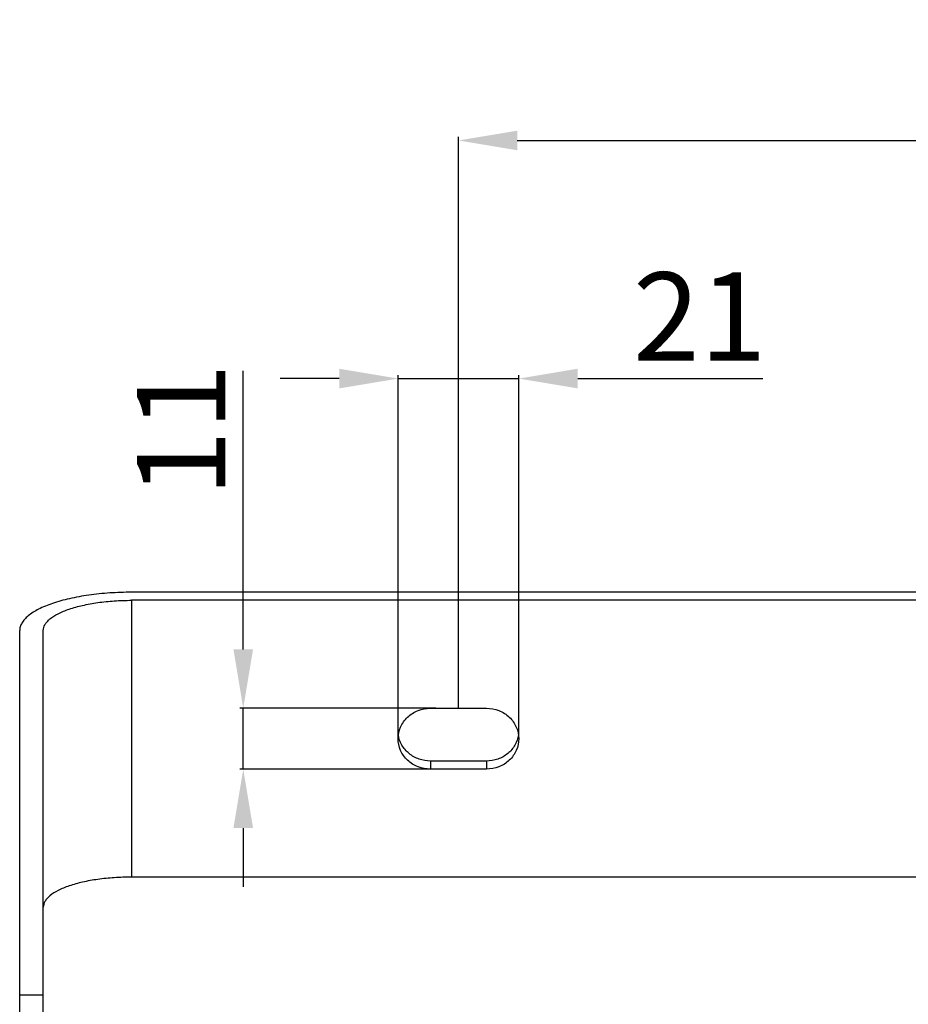
# Model space of a CAD drawing. Units: inches. Extents: x 7165 to 8351, y 1188 to 2099.
# Drawn here: x 7409 to 7559, y 1931 to 2099 of the extents above; entities that cross this region are included whole.
import ezdxf

# ---------------------------------------------------------------- set-up
doc = ezdxf.new("R2010")
doc.units = ezdxf.units.IN
doc.header["$PDMODE"] = 3
doc.layers.add('02___PRT_ALL_AXES', color=7, linetype='Continuous')
doc.layers.add('Outline', color=7, linetype='Continuous', lineweight=40)
doc.dimstyles.get("Standard").update_dxf_attribs({"dimtxt": 15, "dimasz": 10, "dimexe": 0.6, "dimexo": 0, "dimgap": 3, "dimtad": 1, "dimdec": 0, "dimdsep": 46, "dimtxsty": 'Standard', "dimcen": 2, "dimadec": 1, "dimazin": 2, "dimtfac": 1, "dimtdec": 0, "dimtmove": 0, "dimatfit": 3, "dimfxl": 0, "dimtolj": 1, "dimtzin": 0, "dimarcsym": 0})

# ---------------------------------------------------------------- blocks, each defined once
blk = doc.blocks.new('*D75')
at = {"layer": 'Defpoints', "color": 0}
for p in [(7683, 2078.08), (7483, 1981.69), (7683, 1981.69)]:
    blk.add_point(p, dxfattribs=at)
at = {"layer": 'Outline', "color": 0, "lineweight": -2}
for p, q in [((7483, 1981.69), (7483, 2078.68)), ((7493, 2078.08), (7673, 2078.08)), ((7683, 1981.69), (7683, 2078.68))]:
    blk.add_line(p, q, dxfattribs=at)
at = {"layer": 'Outline', "color": 0}
for points in [[(7493, 2079.75), (7493, 2076.42), (7483, 2078.08)], [(7673, 2079.75), (7673, 2076.42), (7683, 2078.08)]]:
    blk.add_solid(points, dxfattribs=at)
at = {"layer": 'Outline', "color": 0, "lineweight": -3, "insert": (7579.77, 2088.74), "char_height": 15, "attachment_point": 5}
blk.add_mtext('\\A1;200', dxfattribs=at)
blk = doc.blocks.new('*D76')
at = {"layer": 'Defpoints', "color": 0}
for p in [(7446.46, 1981.69), (7479.19, 1981.69), (7480.09, 1971.36)]:
    blk.add_point(p, dxfattribs=at)
at = {"layer": 'Outline', "color": 0, "lineweight": -2}
for p, q in [((7446.46, 1991.69), (7446.46, 2038.96)), ((7479.19, 1981.69), (7445.86, 1981.69)), ((7446.46, 1971.36), (7446.46, 1981.69)), ((7480.09, 1971.36), (7445.86, 1971.36)), ((7446.46, 1961.36), (7446.46, 1951.36))]:
    blk.add_line(p, q, dxfattribs=at)
at = {"layer": 'Outline', "color": 0}
for points in [[(7444.8, 1991.69), (7448.13, 1991.69), (7446.46, 1981.69)], [(7444.8, 1961.36), (7448.13, 1961.36), (7446.46, 1971.36)]]:
    blk.add_solid(points, dxfattribs=at)
at = {"layer": 'Outline', "color": 0, "lineweight": -3, "insert": (7435.93, 2028.91), "char_height": 15, "attachment_point": 5, "rotation": 90}
blk.add_mtext('\\A1;11', dxfattribs=at)
blk = doc.blocks.new('*D77')
at = {"layer": 'Defpoints', "color": 0}
for p in [(7493.25, 2037.66), (7472.75, 1976.53), (7493.25, 1976.53)]:
    blk.add_point(p, dxfattribs=at)
at = {"layer": 'Outline', "color": 0, "lineweight": -2}
for p, q in [((7462.75, 2037.66), (7452.75, 2037.66)), ((7472.75, 1976.53), (7472.75, 2038.26)), ((7472.75, 2037.66), (7493.25, 2037.66)), ((7493.25, 1976.53), (7493.25, 2038.26)), ((7503.25, 2037.66), (7534.7, 2037.66))]:
    blk.add_line(p, q, dxfattribs=at)
at = {"layer": 'Outline', "color": 0}
for points in [[(7462.75, 2039.33), (7462.75, 2035.99), (7472.75, 2037.66)], [(7503.25, 2039.33), (7503.25, 2035.99), (7493.25, 2037.66)]]:
    blk.add_solid(points, dxfattribs=at)
at = {"layer": 'Outline', "color": 0, "lineweight": -3, "insert": (7523.98, 2048.19), "char_height": 15, "attachment_point": 5}
blk.add_mtext('\\A1;21', dxfattribs=at)

msp = doc.modelspace()

# ---------------------------------------------------------------- linework, layer by layer
at = {"color": 7, "linetype": 'Continuous'}
for p, q in [((7738.5, 2001.39), (7427.5, 2001.39)), ((7427.5, 2000.02), (7427.5, 1953.03)), ((7738.5, 2000.02), (7427.5, 2000.02)), ((7408.5, 1916.34), (7408.5, 1994.89)), ((7412.5, 1926.17), (7412.5, 1994.89)), ((7738.5, 1953.03), (7427.5, 1953.03)), ((7412.5, 1932.98), (7408.5, 1932.98))]:
    msp.add_line(p, q, dxfattribs=at)
for points, start_tangent, end_tangent in [([(7427.5, 2001.39), (7423.79, 2001.26), (7420.23, 2000.89), (7416.94, 2000.29), (7414.07, 1999.48), (7411.7, 1998.5), (7409.95, 1997.37), (7409.32, 1996.77), (7408.87, 1996.16), (7408.59, 1995.52), (7408.5, 1994.89)], (-1, 0), (0, -1)), ([(7412.5, 1994.89), (7412.79, 1995.89), (7413.15, 1996.38), (7413.64, 1996.85), (7415.03, 1997.74), (7416.89, 1998.52), (7419.17, 1999.15), (7421.76, 1999.63), (7424.57, 1999.92), (7427.5, 2000.02)], (0, 1), (1, 0)), ([(7427.5, 1953.03), (7424.57, 1952.93), (7421.76, 1952.64), (7419.17, 1952.17), (7416.89, 1951.53), (7415.03, 1950.75), (7413.64, 1949.87), (7413.15, 1949.39), (7412.79, 1948.9), (7412.5, 1947.9)], (-1, 0), (0, -1))]:
    msp.add_spline(points, degree=3, dxfattribs=dict(at, start_tangent=start_tangent, end_tangent=end_tangent))
at = {"layer": '02___PRT_ALL_AXES', "color": 7, "linetype": 'Continuous'}
for p, q in [((7478.25, 1981.69), (7487.75, 1981.69)), ((7478.25, 1972.73), (7478.25, 1971.36)), ((7487.75, 1972.73), (7478.25, 1972.73)), ((7487.75, 1972.73), (7487.75, 1971.36)), ((7487.75, 1971.36), (7478.25, 1971.36))]:
    msp.add_line(p, q, dxfattribs=at)
for points, start_tangent, end_tangent in [([(7472.75, 1976.53), (7473.17, 1978.5), (7474.36, 1980.18), (7476.15, 1981.3), (7478.25, 1981.69)], (0, 1), (1, 0)), ([(7487.75, 1981.69), (7489.86, 1981.3), (7491.64, 1980.18), (7492.83, 1978.5), (7493.25, 1976.53)], (1, 0), (0, -1)), ([(7478.25, 1971.36), (7476.15, 1971.75), (7474.36, 1972.87), (7473.17, 1974.55), (7472.75, 1976.53)], (-1, 0), (0, 1)), ([(7478.25, 1972.73), (7476.32, 1973.06), (7474.63, 1974), (7473.4, 1975.45), (7472.8, 1977.21)], (-1, 0), (-0.140975, 0.990013)), ([(7493.2, 1977.21), (7492.6, 1975.45), (7491.37, 1974), (7489.69, 1973.06), (7487.75, 1972.73)], (-0.140975, -0.990013), (-1, 0)), ([(7493.25, 1976.53), (7492.83, 1974.55), (7491.64, 1972.87), (7489.86, 1971.75), (7487.75, 1971.36)], (0, -1), (-1, 0))]:
    msp.add_spline(points, degree=3, dxfattribs=dict(at, start_tangent=start_tangent, end_tangent=end_tangent))

# ---------------------------------------------------------------- dimensions: what is measured, and where the dimension line sits
at = {"layer": 'Outline', "lineweight": -3}
dim = msp.add_linear_dim(base=(7683, 2078.08), p1=(7483, 1981.69), p2=(7683, 1981.69), dimstyle='Standard', dxfattribs=at)
dim.commit()
dim.dimension.update_dxf_attribs({"geometry": '*D75', "text_midpoint": (7579.77, 2078.08), "dimtype": 160})
dim = msp.add_linear_dim(base=(7493.25, 2037.66), p1=(7472.75, 1976.53), p2=(7493.25, 1976.53), text='21', dimstyle='Standard', override={"dimdec": 1}, dxfattribs=at)
dim.commit()
dim.dimension.update_dxf_attribs({"geometry": '*D77', "text_midpoint": (7523.98, 2048.19)})
dim = msp.add_linear_dim(base=(7446.46, 1981.69), p1=(7480.09, 1971.36), p2=(7479.19, 1981.69), angle=90, text='11', dimstyle='Standard', dxfattribs=at)
dim.commit()
dim.dimension.update_dxf_attribs({"geometry": '*D76', "text_midpoint": (7446.46, 2028.91), "dimtype": 160})

doc.saveas('drawing.dxf')
